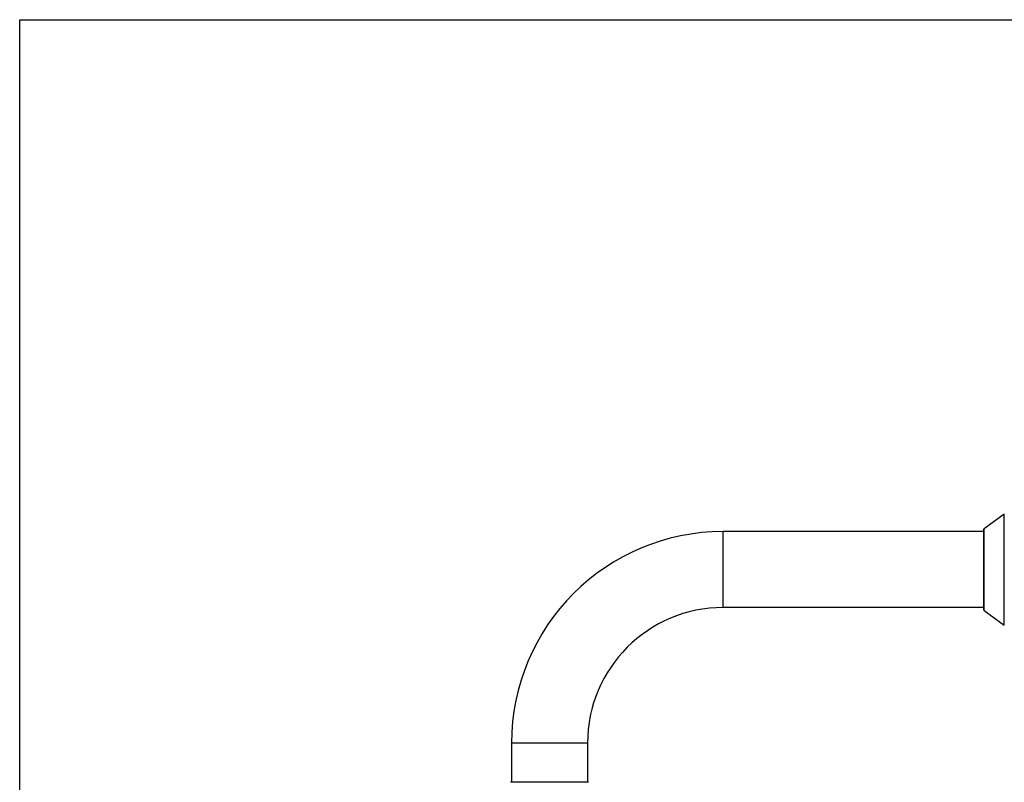
# Model space of a CAD drawing. Units: inches. Extents: x 0 to 11, y 0 to 8.5.
# Drawn here: x 0 to 5.7, y 4.1 to 8.5 of the extents above; entities that cross this region are included whole.
import ezdxf

# ---------------------------------------------------------------- set-up
doc = ezdxf.new("R2010")
doc.units = ezdxf.units.IN
doc.header["$LTSCALE"] = 0.605
doc.header["$MEASUREMENT"] = 0
doc.layers.get('0').update_dxf_attribs({"linetype": 'CONTINUOUS'})

msp = doc.modelspace()

# ---------------------------------------------------------------- linework, layer by layer
at = {"color": 7, "linetype": 'Continuous'}
for p, q in [((0, 0), (0, 8.5)), ((0, 8.5), (11, 8.5)), ((5.5522, 5.5699), (5.6683, 5.6543)), ((5.6683, 5.0136), (5.6683, 5.6543)), ((5.5501, 5.102), (5.5501, 5.5659)), ((5.5522, 5.0979), (5.5522, 5.5699)), ((4.0501, 5.1152), (4.0501, 5.5527)), ((5.5501, 5.5527), (4.0501, 5.5527)), ((5.5501, 5.1152), (4.0501, 5.1152)), ((5.5522, 5.0979), (5.6683, 5.0136)), ((2.8314, 4.3339), (2.8314, 4.1089)), ((3.2689, 4.3339), (2.8314, 4.3339)), ((3.2689, 4.3339), (3.2689, 4.1089)), ((3.2746, 4.1089), (2.8256, 4.1089))]:
    msp.add_line(p, q, dxfattribs=at)
for centre, radius, start, end in [((5.5551, 5.5659), 0.005, 126, 180), ((4.0501, 4.3339), 1.2188, 90, 180), ((4.0501, 4.3339), 0.7812, 90, 180), ((5.5551, 5.102), 0.005, 180, 234)]:
    msp.add_arc(centre, radius, start, end, dxfattribs=at)

doc.saveas('drawing.dxf')
